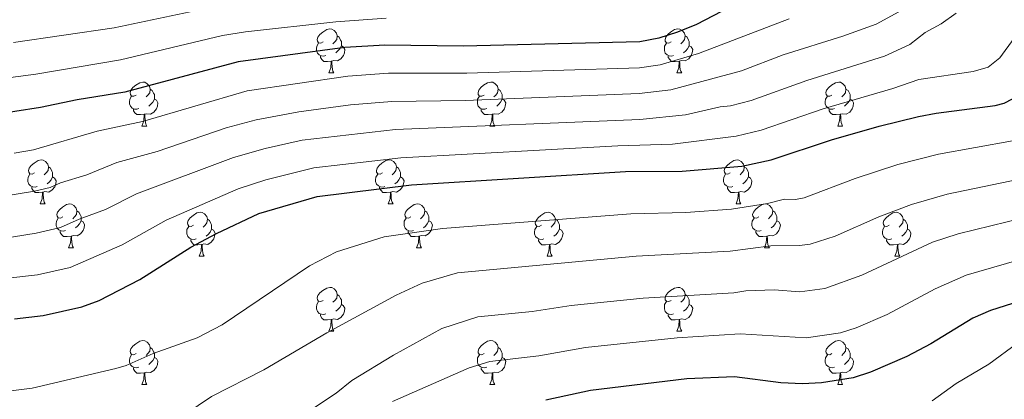
# Model space of a CAD drawing. Units: metres. Extents: x 661030 to 665554, y 739381 to 742456.
# Drawn here: x 663211 to 663435, y 740480 to 740567 of the extents above; entities that cross this region are included whole.
import ezdxf

# ---------------------------------------------------------------- set-up
doc = ezdxf.new("R2010")
doc.units = ezdxf.units.M
doc.header["$MEASUREMENT"] = 0
for name, color, linetype, lineweight in [('Carátula', 7, 'Continuous', 0), ('Elementos auxiliares', 7, 'Continuous', 0), ('Entidades rústicas y varios', 7, 'Continuous', 0), ('Relieve y altimetría', 7, 'Continuous', 0)]:
    doc.layers.add(name, color=color, linetype=linetype, lineweight=lineweight)

msp = doc.modelspace()

# ---------------------------------------------------------------- linework, layer by layer
at = {"layer": 'Carátula', "color": 7, "linetype": 'Continuous', "lineweight": 0}
msp.add_3dface([(661100.226, 739380.975), (665553.965, 739486.733), (665483.46, 742455.908), (661029.72, 742350.15)], dxfattribs=at)
msp.add_3dface([(661100.226, 739380.975), (665553.965, 739486.733), (665483.46, 742455.908), (661029.72, 742350.15)], dxfattribs=at)
at = {"layer": 'Elementos auxiliares', "color": 250, "linetype": 'Continuous', "lineweight": 0}
msp.add_3dface([(661916.94, 742108.88), (665323.53, 742189.81), (665379.16, 739876.42), (661971.41, 739795.5)], dxfattribs=at)
at = {"layer": 'Entidades rústicas y varios', "color": 92, "linetype": 'Continuous', "lineweight": 0, "flags": 128}
for points in [[(663279.787, 740561.945), (663279.257, 740561.68), (663278.727, 740561.735), (663278.462, 740562.105), (663278.407, 740562.53), (663278.567, 740563.05), (663279.047, 740563.645), (663279.682, 740564.175), (663280.582, 740564.76), (663281.327, 740564.92), (663281.752, 740564.865), (663282.282, 740564.55), (663282.812, 740563.965), (663282.972, 740563.325), (663282.862, 740562.475), (663282.437, 740561.945), (663282.017, 740561.52)], [(663359.114, 740561.945), (663358.584, 740561.68), (663358.054, 740561.735), (663357.789, 740562.105), (663357.734, 740562.53), (663357.894, 740563.05), (663358.374, 740563.645), (663359.009, 740564.175), (663359.909, 740564.76), (663360.654, 740564.92), (663361.079, 740564.865), (663361.609, 740564.55), (663362.139, 740563.965), (663362.299, 740563.325), (663362.189, 740562.475), (663361.764, 740561.945), (663361.344, 740561.52)], [(663280.372, 740558.865), (663279.947, 740558.705), (663279.362, 740558.765), (663278.887, 740558.975), (663278.462, 740559.4), (663278.247, 740559.985), (663278.247, 740560.405), (663278.302, 740560.99), (663278.727, 740561.68)], [(663282.972, 740563.325), (663283.447, 740563.01), (663283.762, 740562.37), (663283.922, 740562.05), (663283.922, 740561.47), (663283.922, 740561.045), (663283.552, 740560.355), (663283.132, 740559.875), (663282.652, 740559.455)], [(663359.699, 740558.865), (663359.274, 740558.705), (663358.689, 740558.765), (663358.214, 740558.975), (663357.789, 740559.4), (663357.574, 740559.985), (663357.574, 740560.405), (663357.629, 740560.99), (663358.054, 740561.68)], [(663362.299, 740563.325), (663362.774, 740563.01), (663363.089, 740562.37), (663363.249, 740562.05), (663363.249, 740561.47), (663363.249, 740561.045), (663362.879, 740560.355), (663362.459, 740559.875), (663361.979, 740559.455)], [(663283.922, 740561.045), (663284.377, 740560.795), (663284.722, 740560.18), (663284.612, 740559.455), (663284.402, 740558.815), (663283.817, 740558.075), (663283.022, 740557.595), (663282.172, 740557.7), (663281.742, 740557.57)], [(663363.249, 740561.045), (663363.704, 740560.795), (663364.049, 740560.18), (663363.939, 740559.455), (663363.729, 740558.815), (663363.144, 740558.075), (663362.349, 740557.595), (663361.499, 740557.7), (663361.069, 740557.57)], [(663281.632, 740557.57), (663280.742, 740557.485), (663279.897, 740557.485), (663279.472, 740557.915), (663279.152, 740558.39), (663279.152, 740558.705)], [(663281.087, 740554.885), (663281.522, 740556.045), (663281.632, 740557.57), (663281.742, 740557.57), (663281.777, 740556.985), (663281.812, 740556.3), (663281.882, 740555.685), (663281.997, 740555.285), (663282.212, 740554.885)], [(663360.959, 740557.57), (663360.069, 740557.485), (663359.224, 740557.485), (663358.799, 740557.915), (663358.479, 740558.39), (663358.479, 740558.705)], [(663360.414, 740554.885), (663360.849, 740556.045), (663360.959, 740557.57), (663361.069, 740557.57), (663361.104, 740556.985), (663361.139, 740556.3), (663361.209, 740555.685), (663361.324, 740555.285), (663361.539, 740554.885)], [(663281.087, 740554.885), (663282.212, 740554.885)], [(663360.414, 740554.885), (663361.539, 740554.885)], [(663237.151, 740549.805), (663236.621, 740549.54), (663236.091, 740549.595), (663235.826, 740549.965), (663235.771, 740550.39), (663235.931, 740550.91), (663236.411, 740551.505), (663237.046, 740552.035), (663237.946, 740552.62), (663238.691, 740552.78), (663239.116, 740552.725), (663239.646, 740552.41), (663240.176, 740551.825), (663240.336, 740551.185), (663240.226, 740550.335), (663239.801, 740549.805), (663239.381, 740549.38)], [(663316.478, 740549.805), (663315.948, 740549.54), (663315.418, 740549.595), (663315.153, 740549.965), (663315.098, 740550.39), (663315.258, 740550.91), (663315.738, 740551.505), (663316.373, 740552.035), (663317.273, 740552.62), (663318.018, 740552.78), (663318.443, 740552.725), (663318.973, 740552.41), (663319.503, 740551.825), (663319.663, 740551.185), (663319.553, 740550.335), (663319.128, 740549.805), (663318.708, 740549.38)], [(663395.805, 740549.805), (663395.275, 740549.54), (663394.745, 740549.595), (663394.48, 740549.965), (663394.425, 740550.39), (663394.585, 740550.91), (663395.065, 740551.505), (663395.7, 740552.035), (663396.6, 740552.62), (663397.345, 740552.78), (663397.77, 740552.725), (663398.3, 740552.41), (663398.83, 740551.825), (663398.99, 740551.185), (663398.88, 740550.335), (663398.455, 740549.805), (663398.035, 740549.38)], [(663240.336, 740551.185), (663240.811, 740550.87), (663241.126, 740550.23), (663241.286, 740549.91), (663241.286, 740549.33), (663241.286, 740548.905), (663240.916, 740548.215), (663240.496, 740547.735), (663240.016, 740547.315)], [(663319.663, 740551.185), (663320.138, 740550.87), (663320.453, 740550.23), (663320.613, 740549.91), (663320.613, 740549.33), (663320.613, 740548.905), (663320.243, 740548.215), (663319.823, 740547.735), (663319.343, 740547.315)], [(663398.99, 740551.185), (663399.465, 740550.87), (663399.78, 740550.23), (663399.94, 740549.91), (663399.94, 740549.33), (663399.94, 740548.905), (663399.57, 740548.215), (663399.15, 740547.735), (663398.67, 740547.315)], [(663237.736, 740546.725), (663237.311, 740546.565), (663236.726, 740546.625), (663236.251, 740546.835), (663235.826, 740547.26), (663235.611, 740547.845), (663235.611, 740548.265), (663235.666, 740548.85), (663236.091, 740549.54)], [(663241.286, 740548.905), (663241.741, 740548.655), (663242.086, 740548.04), (663241.976, 740547.315), (663241.766, 740546.675), (663241.181, 740545.935), (663240.386, 740545.455), (663239.536, 740545.56), (663239.106, 740545.43)], [(663317.063, 740546.725), (663316.638, 740546.565), (663316.053, 740546.625), (663315.578, 740546.835), (663315.153, 740547.26), (663314.938, 740547.845), (663314.938, 740548.265), (663314.993, 740548.85), (663315.418, 740549.54)], [(663320.613, 740548.905), (663321.068, 740548.655), (663321.413, 740548.04), (663321.303, 740547.315), (663321.093, 740546.675), (663320.508, 740545.935), (663319.713, 740545.455), (663318.863, 740545.56), (663318.433, 740545.43)], [(663396.39, 740546.725), (663395.965, 740546.565), (663395.38, 740546.625), (663394.905, 740546.835), (663394.48, 740547.26), (663394.265, 740547.845), (663394.265, 740548.265), (663394.32, 740548.85), (663394.745, 740549.54)], [(663399.94, 740548.905), (663400.395, 740548.655), (663400.74, 740548.04), (663400.63, 740547.315), (663400.42, 740546.675), (663399.835, 740545.935), (663399.04, 740545.455), (663398.19, 740545.56), (663397.76, 740545.43)], [(663238.996, 740545.43), (663238.106, 740545.345), (663237.261, 740545.345), (663236.836, 740545.775), (663236.516, 740546.25), (663236.516, 740546.565)], [(663318.323, 740545.43), (663317.433, 740545.345), (663316.588, 740545.345), (663316.163, 740545.775), (663315.843, 740546.25), (663315.843, 740546.565)], [(663397.65, 740545.43), (663396.76, 740545.345), (663395.915, 740545.345), (663395.49, 740545.775), (663395.17, 740546.25), (663395.17, 740546.565)], [(663238.451, 740542.745), (663238.886, 740543.905), (663238.996, 740545.43), (663239.106, 740545.43), (663239.141, 740544.845), (663239.176, 740544.16), (663239.246, 740543.545), (663239.361, 740543.145), (663239.576, 740542.745)], [(663317.778, 740542.745), (663318.213, 740543.905), (663318.323, 740545.43), (663318.433, 740545.43), (663318.468, 740544.845), (663318.503, 740544.16), (663318.573, 740543.545), (663318.688, 740543.145), (663318.903, 740542.745)], [(663397.105, 740542.745), (663397.54, 740543.905), (663397.65, 740545.43), (663397.76, 740545.43), (663397.795, 740544.845), (663397.83, 740544.16), (663397.9, 740543.545), (663398.015, 740543.145), (663398.23, 740542.745)], [(663238.451, 740542.745), (663239.576, 740542.745)], [(663317.778, 740542.745), (663318.903, 740542.745)], [(663397.105, 740542.745), (663398.23, 740542.745)], [(663213.963, 740532.036), (663213.433, 740531.771), (663212.903, 740531.826), (663212.638, 740532.196), (663212.583, 740532.621), (663212.743, 740533.141), (663213.223, 740533.736), (663213.858, 740534.266), (663214.758, 740534.851), (663215.503, 740535.011), (663215.928, 740534.956), (663216.458, 740534.641), (663216.988, 740534.056), (663217.148, 740533.416), (663217.038, 740532.566), (663216.613, 740532.036), (663216.193, 740531.611)], [(663293.29, 740532.036), (663292.76, 740531.771), (663292.23, 740531.826), (663291.965, 740532.196), (663291.91, 740532.621), (663292.07, 740533.141), (663292.55, 740533.736), (663293.185, 740534.266), (663294.085, 740534.851), (663294.83, 740535.011), (663295.255, 740534.956), (663295.785, 740534.641), (663296.315, 740534.056), (663296.475, 740533.416), (663296.365, 740532.566), (663295.94, 740532.036), (663295.52, 740531.611)], [(663372.617, 740532.036), (663372.087, 740531.771), (663371.557, 740531.826), (663371.292, 740532.196), (663371.237, 740532.621), (663371.397, 740533.141), (663371.877, 740533.736), (663372.512, 740534.266), (663373.412, 740534.851), (663374.157, 740535.011), (663374.582, 740534.956), (663375.112, 740534.641), (663375.642, 740534.056), (663375.802, 740533.416), (663375.692, 740532.566), (663375.267, 740532.036), (663374.847, 740531.611)], [(663217.148, 740533.416), (663217.623, 740533.101), (663217.938, 740532.461), (663218.098, 740532.141), (663218.098, 740531.561), (663218.098, 740531.136), (663217.728, 740530.446), (663217.308, 740529.966), (663216.828, 740529.546)], [(663296.475, 740533.416), (663296.95, 740533.101), (663297.265, 740532.461), (663297.425, 740532.141), (663297.425, 740531.561), (663297.425, 740531.136), (663297.055, 740530.446), (663296.635, 740529.966), (663296.155, 740529.546)], [(663375.802, 740533.416), (663376.277, 740533.101), (663376.592, 740532.461), (663376.752, 740532.141), (663376.752, 740531.561), (663376.752, 740531.136), (663376.382, 740530.446), (663375.962, 740529.966), (663375.482, 740529.546)], [(663214.548, 740528.956), (663214.123, 740528.796), (663213.538, 740528.856), (663213.063, 740529.066), (663212.638, 740529.491), (663212.423, 740530.076), (663212.423, 740530.496), (663212.478, 740531.081), (663212.903, 740531.771)], [(663218.098, 740531.136), (663218.553, 740530.886), (663218.898, 740530.271), (663218.788, 740529.546), (663218.578, 740528.906), (663217.993, 740528.166), (663217.198, 740527.686), (663216.348, 740527.791), (663215.918, 740527.661)], [(663293.875, 740528.956), (663293.45, 740528.796), (663292.865, 740528.856), (663292.39, 740529.066), (663291.965, 740529.491), (663291.75, 740530.076), (663291.75, 740530.496), (663291.805, 740531.081), (663292.23, 740531.771)], [(663297.425, 740531.136), (663297.88, 740530.886), (663298.225, 740530.271), (663298.115, 740529.546), (663297.905, 740528.906), (663297.32, 740528.166), (663296.525, 740527.686), (663295.675, 740527.791), (663295.245, 740527.661)], [(663373.202, 740528.956), (663372.777, 740528.796), (663372.192, 740528.856), (663371.717, 740529.066), (663371.292, 740529.491), (663371.077, 740530.076), (663371.077, 740530.496), (663371.132, 740531.081), (663371.557, 740531.771)], [(663376.752, 740531.136), (663377.207, 740530.886), (663377.552, 740530.271), (663377.442, 740529.546), (663377.232, 740528.906), (663376.647, 740528.166), (663375.852, 740527.686), (663375.002, 740527.791), (663374.572, 740527.661)], [(663215.808, 740527.661), (663214.918, 740527.576), (663214.073, 740527.576), (663213.648, 740528.006), (663213.328, 740528.481), (663213.328, 740528.796)], [(663295.135, 740527.661), (663294.245, 740527.576), (663293.4, 740527.576), (663292.975, 740528.006), (663292.655, 740528.481), (663292.655, 740528.796)], [(663374.462, 740527.661), (663373.572, 740527.576), (663372.727, 740527.576), (663372.302, 740528.006), (663371.982, 740528.481), (663371.982, 740528.796)], [(663215.263, 740524.976), (663215.698, 740526.136), (663215.808, 740527.661), (663215.918, 740527.661), (663215.953, 740527.076), (663215.988, 740526.391), (663216.058, 740525.776), (663216.173, 740525.376), (663216.388, 740524.976)], [(663294.59, 740524.976), (663295.025, 740526.136), (663295.135, 740527.661), (663295.245, 740527.661), (663295.28, 740527.076), (663295.315, 740526.391), (663295.385, 740525.776), (663295.5, 740525.376), (663295.715, 740524.976)], [(663373.917, 740524.976), (663374.352, 740526.136), (663374.462, 740527.661), (663374.572, 740527.661), (663374.607, 740527.076), (663374.642, 740526.391), (663374.712, 740525.776), (663374.827, 740525.376), (663375.042, 740524.976)], [(663215.263, 740524.976), (663216.388, 740524.976)], [(663220.438, 740522.001), (663219.908, 740521.736), (663219.378, 740521.791), (663219.113, 740522.161), (663219.058, 740522.586), (663219.218, 740523.106), (663219.698, 740523.701), (663220.333, 740524.231), (663221.233, 740524.816), (663221.978, 740524.976), (663222.403, 740524.921), (663222.933, 740524.606), (663223.463, 740524.021), (663223.623, 740523.381), (663223.513, 740522.531), (663223.088, 740522.001), (663222.668, 740521.576)], [(663223.623, 740523.381), (663224.098, 740523.066), (663224.413, 740522.426), (663224.573, 740522.106), (663224.573, 740521.526), (663224.573, 740521.101), (663224.203, 740520.411), (663223.783, 740519.931), (663223.303, 740519.511)], [(663294.59, 740524.976), (663295.715, 740524.976)], [(663299.765, 740522.001), (663299.235, 740521.736), (663298.705, 740521.791), (663298.44, 740522.161), (663298.385, 740522.586), (663298.545, 740523.106), (663299.025, 740523.701), (663299.66, 740524.231), (663300.56, 740524.816), (663301.305, 740524.976), (663301.73, 740524.921), (663302.26, 740524.606), (663302.79, 740524.021), (663302.95, 740523.381), (663302.84, 740522.531), (663302.415, 740522.001), (663301.995, 740521.576)], [(663302.95, 740523.381), (663303.425, 740523.066), (663303.74, 740522.426), (663303.9, 740522.106), (663303.9, 740521.526), (663303.9, 740521.101), (663303.53, 740520.411), (663303.11, 740519.931), (663302.63, 740519.511)], [(663373.917, 740524.976), (663375.042, 740524.976)], [(663379.092, 740522.001), (663378.562, 740521.736), (663378.032, 740521.791), (663377.767, 740522.161), (663377.712, 740522.586), (663377.872, 740523.106), (663378.352, 740523.701), (663378.987, 740524.231), (663379.887, 740524.816), (663380.632, 740524.976), (663381.057, 740524.921), (663381.587, 740524.606), (663382.117, 740524.021), (663382.277, 740523.381), (663382.167, 740522.531), (663381.742, 740522.001), (663381.322, 740521.576)], [(663382.277, 740523.381), (663382.752, 740523.066), (663383.067, 740522.426), (663383.227, 740522.106), (663383.227, 740521.526), (663383.227, 740521.101), (663382.857, 740520.411), (663382.437, 740519.931), (663381.957, 740519.511)], [(663221.023, 740518.921), (663220.598, 740518.761), (663220.013, 740518.821), (663219.538, 740519.031), (663219.113, 740519.456), (663218.898, 740520.041), (663218.898, 740520.461), (663218.953, 740521.046), (663219.378, 740521.736)], [(663224.573, 740521.101), (663225.028, 740520.851), (663225.373, 740520.236), (663225.263, 740519.511), (663225.053, 740518.871), (663224.468, 740518.131), (663223.673, 740517.651), (663222.823, 740517.756), (663222.393, 740517.626)], [(663250.21, 740520.096), (663249.68, 740519.831), (663249.15, 740519.886), (663248.885, 740520.256), (663248.83, 740520.681), (663248.99, 740521.201), (663249.47, 740521.796), (663250.105, 740522.326), (663251.005, 740522.911), (663251.75, 740523.071), (663252.175, 740523.016), (663252.705, 740522.701), (663253.235, 740522.116), (663253.395, 740521.476), (663253.285, 740520.626), (663252.86, 740520.096), (663252.44, 740519.671)], [(663253.395, 740521.476), (663253.87, 740521.161), (663254.185, 740520.521), (663254.345, 740520.201), (663254.345, 740519.621), (663254.345, 740519.196), (663253.975, 740518.506), (663253.555, 740518.026), (663253.075, 740517.606)], [(663300.35, 740518.921), (663299.925, 740518.761), (663299.34, 740518.821), (663298.865, 740519.031), (663298.44, 740519.456), (663298.225, 740520.041), (663298.225, 740520.461), (663298.28, 740521.046), (663298.705, 740521.736)], [(663303.9, 740521.101), (663304.355, 740520.851), (663304.7, 740520.236), (663304.59, 740519.511), (663304.38, 740518.871), (663303.795, 740518.131), (663303, 740517.651), (663302.15, 740517.756), (663301.72, 740517.626)], [(663329.537, 740520.096), (663329.007, 740519.831), (663328.477, 740519.886), (663328.212, 740520.256), (663328.157, 740520.681), (663328.317, 740521.201), (663328.797, 740521.796), (663329.432, 740522.326), (663330.332, 740522.911), (663331.077, 740523.071), (663331.502, 740523.016), (663332.032, 740522.701), (663332.562, 740522.116), (663332.722, 740521.476), (663332.612, 740520.626), (663332.187, 740520.096), (663331.767, 740519.671)], [(663332.722, 740521.476), (663333.197, 740521.161), (663333.512, 740520.521), (663333.672, 740520.201), (663333.672, 740519.621), (663333.672, 740519.196), (663333.302, 740518.506), (663332.882, 740518.026), (663332.402, 740517.606)], [(663379.677, 740518.921), (663379.252, 740518.761), (663378.667, 740518.821), (663378.192, 740519.031), (663377.767, 740519.456), (663377.552, 740520.041), (663377.552, 740520.461), (663377.607, 740521.046), (663378.032, 740521.736)], [(663383.227, 740521.101), (663383.682, 740520.851), (663384.027, 740520.236), (663383.917, 740519.511), (663383.707, 740518.871), (663383.122, 740518.131), (663382.327, 740517.651), (663381.477, 740517.756), (663381.047, 740517.626)], [(663408.864, 740520.096), (663408.334, 740519.831), (663407.804, 740519.886), (663407.539, 740520.256), (663407.484, 740520.681), (663407.644, 740521.201), (663408.124, 740521.796), (663408.759, 740522.326), (663409.659, 740522.911), (663410.404, 740523.071), (663410.829, 740523.016), (663411.359, 740522.701), (663411.889, 740522.116), (663412.049, 740521.476), (663411.939, 740520.626), (663411.514, 740520.096), (663411.094, 740519.671)], [(663412.049, 740521.476), (663412.524, 740521.161), (663412.839, 740520.521), (663412.999, 740520.201), (663412.999, 740519.621), (663412.999, 740519.196), (663412.629, 740518.506), (663412.209, 740518.026), (663411.729, 740517.606)], [(663222.283, 740517.626), (663221.393, 740517.541), (663220.548, 740517.541), (663220.123, 740517.971), (663219.803, 740518.446), (663219.803, 740518.761)], [(663250.795, 740517.016), (663250.37, 740516.856), (663249.785, 740516.916), (663249.31, 740517.126), (663248.885, 740517.551), (663248.67, 740518.136), (663248.67, 740518.556), (663248.725, 740519.141), (663249.15, 740519.831)], [(663254.345, 740519.196), (663254.8, 740518.946), (663255.145, 740518.331), (663255.035, 740517.606), (663254.825, 740516.966), (663254.24, 740516.226), (663253.445, 740515.746), (663252.595, 740515.851), (663252.165, 740515.721)], [(663301.61, 740517.626), (663300.72, 740517.541), (663299.875, 740517.541), (663299.45, 740517.971), (663299.13, 740518.446), (663299.13, 740518.761)], [(663330.122, 740517.016), (663329.697, 740516.856), (663329.112, 740516.916), (663328.637, 740517.126), (663328.212, 740517.551), (663327.997, 740518.136), (663327.997, 740518.556), (663328.052, 740519.141), (663328.477, 740519.831)], [(663333.672, 740519.196), (663334.127, 740518.946), (663334.472, 740518.331), (663334.362, 740517.606), (663334.152, 740516.966), (663333.567, 740516.226), (663332.772, 740515.746), (663331.922, 740515.851), (663331.492, 740515.721)], [(663380.937, 740517.626), (663380.047, 740517.541), (663379.202, 740517.541), (663378.777, 740517.971), (663378.457, 740518.446), (663378.457, 740518.761)], [(663409.449, 740517.016), (663409.024, 740516.856), (663408.439, 740516.916), (663407.964, 740517.126), (663407.539, 740517.551), (663407.324, 740518.136), (663407.324, 740518.556), (663407.379, 740519.141), (663407.804, 740519.831)], [(663412.999, 740519.196), (663413.454, 740518.946), (663413.799, 740518.331), (663413.689, 740517.606), (663413.479, 740516.966), (663412.894, 740516.226), (663412.099, 740515.746), (663411.249, 740515.851), (663410.819, 740515.721)], [(663221.738, 740514.941), (663222.173, 740516.101), (663222.283, 740517.626), (663222.393, 740517.626), (663222.428, 740517.041), (663222.463, 740516.356), (663222.533, 740515.741), (663222.648, 740515.341), (663222.863, 740514.941)], [(663252.055, 740515.721), (663251.165, 740515.636), (663250.32, 740515.636), (663249.895, 740516.066), (663249.575, 740516.541), (663249.575, 740516.856)], [(663301.065, 740514.941), (663301.5, 740516.101), (663301.61, 740517.626), (663301.72, 740517.626), (663301.755, 740517.041), (663301.79, 740516.356), (663301.86, 740515.741), (663301.975, 740515.341), (663302.19, 740514.941)], [(663331.382, 740515.721), (663330.492, 740515.636), (663329.647, 740515.636), (663329.222, 740516.066), (663328.902, 740516.541), (663328.902, 740516.856)], [(663380.392, 740514.941), (663380.827, 740516.101), (663380.937, 740517.626), (663381.047, 740517.626), (663381.082, 740517.041), (663381.117, 740516.356), (663381.187, 740515.741), (663381.302, 740515.341), (663381.517, 740514.941)], [(663410.709, 740515.721), (663409.819, 740515.636), (663408.974, 740515.636), (663408.549, 740516.066), (663408.229, 740516.541), (663408.229, 740516.856)], [(663221.738, 740514.941), (663222.863, 740514.941)], [(663251.51, 740513.036), (663251.945, 740514.196), (663252.055, 740515.721), (663252.165, 740515.721), (663252.2, 740515.136), (663252.235, 740514.451), (663252.305, 740513.836), (663252.42, 740513.436), (663252.635, 740513.036)], [(663301.065, 740514.941), (663302.19, 740514.941)], [(663330.837, 740513.036), (663331.272, 740514.196), (663331.382, 740515.721), (663331.492, 740515.721), (663331.527, 740515.136), (663331.562, 740514.451), (663331.632, 740513.836), (663331.747, 740513.436), (663331.962, 740513.036)], [(663380.392, 740514.941), (663381.517, 740514.941)], [(663410.164, 740513.036), (663410.599, 740514.196), (663410.709, 740515.721), (663410.819, 740515.721), (663410.854, 740515.136), (663410.889, 740514.451), (663410.959, 740513.836), (663411.074, 740513.436), (663411.289, 740513.036)], [(663251.51, 740513.036), (663252.635, 740513.036)], [(663330.837, 740513.036), (663331.962, 740513.036)], [(663410.164, 740513.036), (663411.289, 740513.036)], [(663279.787, 740502.953), (663279.257, 740502.688), (663278.727, 740502.743), (663278.462, 740503.113), (663278.407, 740503.538), (663278.567, 740504.058), (663279.047, 740504.653), (663279.682, 740505.183), (663280.582, 740505.768), (663281.327, 740505.928), (663281.752, 740505.873), (663282.282, 740505.558), (663282.812, 740504.973), (663282.972, 740504.333), (663282.862, 740503.483), (663282.437, 740502.953), (663282.017, 740502.528)], [(663359.114, 740502.953), (663358.584, 740502.688), (663358.054, 740502.743), (663357.789, 740503.113), (663357.734, 740503.538), (663357.894, 740504.058), (663358.374, 740504.653), (663359.009, 740505.183), (663359.909, 740505.768), (663360.654, 740505.928), (663361.079, 740505.873), (663361.609, 740505.558), (663362.139, 740504.973), (663362.299, 740504.333), (663362.189, 740503.483), (663361.764, 740502.953), (663361.344, 740502.528)], [(663282.972, 740504.333), (663283.447, 740504.018), (663283.762, 740503.378), (663283.922, 740503.058), (663283.922, 740502.478), (663283.922, 740502.053), (663283.552, 740501.363), (663283.132, 740500.883), (663282.652, 740500.463)], [(663362.299, 740504.333), (663362.774, 740504.018), (663363.089, 740503.378), (663363.249, 740503.058), (663363.249, 740502.478), (663363.249, 740502.053), (663362.879, 740501.363), (663362.459, 740500.883), (663361.979, 740500.463)], [(663280.372, 740499.873), (663279.947, 740499.713), (663279.362, 740499.773), (663278.887, 740499.983), (663278.462, 740500.408), (663278.247, 740500.993), (663278.247, 740501.413), (663278.302, 740501.998), (663278.727, 740502.688)], [(663283.922, 740502.053), (663284.377, 740501.803), (663284.722, 740501.188), (663284.612, 740500.463), (663284.402, 740499.823), (663283.817, 740499.083), (663283.022, 740498.603), (663282.172, 740498.708), (663281.742, 740498.578)], [(663359.699, 740499.873), (663359.274, 740499.713), (663358.689, 740499.773), (663358.214, 740499.983), (663357.789, 740500.408), (663357.574, 740500.993), (663357.574, 740501.413), (663357.629, 740501.998), (663358.054, 740502.688)], [(663363.249, 740502.053), (663363.704, 740501.803), (663364.049, 740501.188), (663363.939, 740500.463), (663363.729, 740499.823), (663363.144, 740499.083), (663362.349, 740498.603), (663361.499, 740498.708), (663361.069, 740498.578)], [(663281.632, 740498.578), (663280.742, 740498.493), (663279.897, 740498.493), (663279.472, 740498.923), (663279.152, 740499.398), (663279.152, 740499.713)], [(663281.087, 740495.893), (663281.522, 740497.053), (663281.632, 740498.578), (663281.742, 740498.578), (663281.777, 740497.993), (663281.812, 740497.308), (663281.882, 740496.693), (663281.997, 740496.293), (663282.212, 740495.893)], [(663360.959, 740498.578), (663360.069, 740498.493), (663359.224, 740498.493), (663358.799, 740498.923), (663358.479, 740499.398), (663358.479, 740499.713)], [(663360.414, 740495.893), (663360.849, 740497.053), (663360.959, 740498.578), (663361.069, 740498.578), (663361.104, 740497.993), (663361.139, 740497.308), (663361.209, 740496.693), (663361.324, 740496.293), (663361.539, 740495.893)], [(663281.087, 740495.893), (663282.212, 740495.893)], [(663360.414, 740495.893), (663361.539, 740495.893)], [(663237.151, 740490.813), (663236.621, 740490.548), (663236.091, 740490.603), (663235.826, 740490.973), (663235.771, 740491.398), (663235.931, 740491.918), (663236.411, 740492.513), (663237.046, 740493.043), (663237.946, 740493.628), (663238.691, 740493.788), (663239.116, 740493.733), (663239.646, 740493.418), (663240.176, 740492.833), (663240.336, 740492.193), (663240.226, 740491.343), (663239.801, 740490.813), (663239.381, 740490.388)], [(663240.336, 740492.193), (663240.811, 740491.878), (663241.126, 740491.238), (663241.286, 740490.918), (663241.286, 740490.338), (663241.286, 740489.913), (663240.916, 740489.223), (663240.496, 740488.743), (663240.016, 740488.323)], [(663316.478, 740490.813), (663315.948, 740490.548), (663315.418, 740490.603), (663315.153, 740490.973), (663315.098, 740491.398), (663315.258, 740491.918), (663315.738, 740492.513), (663316.373, 740493.043), (663317.273, 740493.628), (663318.018, 740493.788), (663318.443, 740493.733), (663318.973, 740493.418), (663319.503, 740492.833), (663319.663, 740492.193), (663319.553, 740491.343), (663319.128, 740490.813), (663318.708, 740490.388)], [(663319.663, 740492.193), (663320.138, 740491.878), (663320.453, 740491.238), (663320.613, 740490.918), (663320.613, 740490.338), (663320.613, 740489.913), (663320.243, 740489.223), (663319.823, 740488.743), (663319.343, 740488.323)], [(663395.805, 740490.813), (663395.275, 740490.548), (663394.745, 740490.603), (663394.48, 740490.973), (663394.425, 740491.398), (663394.585, 740491.918), (663395.065, 740492.513), (663395.7, 740493.043), (663396.6, 740493.628), (663397.345, 740493.788), (663397.77, 740493.733), (663398.3, 740493.418), (663398.83, 740492.833), (663398.99, 740492.193), (663398.88, 740491.343), (663398.455, 740490.813), (663398.035, 740490.388)], [(663398.99, 740492.193), (663399.465, 740491.878), (663399.78, 740491.238), (663399.94, 740490.918), (663399.94, 740490.338), (663399.94, 740489.913), (663399.57, 740489.223), (663399.15, 740488.743), (663398.67, 740488.323)], [(663237.736, 740487.733), (663237.311, 740487.573), (663236.726, 740487.633), (663236.251, 740487.843), (663235.826, 740488.268), (663235.611, 740488.853), (663235.611, 740489.273), (663235.666, 740489.858), (663236.091, 740490.548)], [(663241.286, 740489.913), (663241.741, 740489.663), (663242.086, 740489.048), (663241.976, 740488.323), (663241.766, 740487.683), (663241.181, 740486.943), (663240.386, 740486.463), (663239.536, 740486.568), (663239.106, 740486.438)], [(663317.063, 740487.733), (663316.638, 740487.573), (663316.053, 740487.633), (663315.578, 740487.843), (663315.153, 740488.268), (663314.938, 740488.853), (663314.938, 740489.273), (663314.993, 740489.858), (663315.418, 740490.548)], [(663320.613, 740489.913), (663321.068, 740489.663), (663321.413, 740489.048), (663321.303, 740488.323), (663321.093, 740487.683), (663320.508, 740486.943), (663319.713, 740486.463), (663318.863, 740486.568), (663318.433, 740486.438)], [(663396.39, 740487.733), (663395.965, 740487.573), (663395.38, 740487.633), (663394.905, 740487.843), (663394.48, 740488.268), (663394.265, 740488.853), (663394.265, 740489.273), (663394.32, 740489.858), (663394.745, 740490.548)], [(663399.94, 740489.913), (663400.395, 740489.663), (663400.74, 740489.048), (663400.63, 740488.323), (663400.42, 740487.683), (663399.835, 740486.943), (663399.04, 740486.463), (663398.19, 740486.568), (663397.76, 740486.438)], [(663238.996, 740486.438), (663238.106, 740486.353), (663237.261, 740486.353), (663236.836, 740486.783), (663236.516, 740487.258), (663236.516, 740487.573)], [(663318.323, 740486.438), (663317.433, 740486.353), (663316.588, 740486.353), (663316.163, 740486.783), (663315.843, 740487.258), (663315.843, 740487.573)], [(663397.65, 740486.438), (663396.76, 740486.353), (663395.915, 740486.353), (663395.49, 740486.783), (663395.17, 740487.258), (663395.17, 740487.573)], [(663238.451, 740483.753), (663238.886, 740484.913), (663238.996, 740486.438), (663239.106, 740486.438), (663239.141, 740485.853), (663239.176, 740485.168), (663239.246, 740484.553), (663239.361, 740484.153), (663239.576, 740483.753)], [(663317.778, 740483.753), (663318.213, 740484.913), (663318.323, 740486.438), (663318.433, 740486.438), (663318.468, 740485.853), (663318.503, 740485.168), (663318.573, 740484.553), (663318.688, 740484.153), (663318.903, 740483.753)], [(663397.105, 740483.753), (663397.54, 740484.913), (663397.65, 740486.438), (663397.76, 740486.438), (663397.795, 740485.853), (663397.83, 740485.168), (663397.9, 740484.553), (663398.015, 740484.153), (663398.23, 740483.753)], [(663238.451, 740483.753), (663239.576, 740483.753)], [(663317.778, 740483.753), (663318.903, 740483.753)], [(663397.105, 740483.753), (663398.23, 740483.753)]]:
    msp.add_lwpolyline(points, dxfattribs=at)
at = {"layer": 'Relieve y altimetría', "color": 30, "linetype": 'Continuous', "lineweight": 0, "flags": 128}
for points, elevation in [([(663517.631, 740593.608), (663514.458, 740578.634), (663513.275, 740573.975), (663509.642, 740563.635), (663506.403, 740552.861), (663494.799, 740529.499), (663484.393, 740512.59), (663481.137, 740509.218), (663477.772, 740506.771), (663474.034, 740504.62), (663467.944, 740502.169), (663463.212, 740501.062), (663452.139, 740499.213), (663447.877, 740497.932), (663443.719, 740496.24), (663438.208, 740493.281), (663431.585, 740488.434), (663424.124, 740483.978), (663418.621, 740480.055)], 1005), ([(663192.93, 740524.444), (663213.957, 740527.866), (663217.532, 740528.716), (663219.869, 740529.8), (663225.902, 740531.586), (663232.716, 740534.437), (663241.901, 740536.958), (663257.631, 740542.306), (663264.511, 740544.199), (663274.267, 740546.008), (663286.04, 740547.552), (663295.474, 740548.364), (663312.148, 740548.609), (663351.86, 740550.145), (663359.05, 740551.046), (663375.136, 740555.358), (663384.679, 740559.001), (663398.292, 740563.253), (663405.878, 740566.025), (663415.23, 740571.079)], 960), ([(663193.594, 740514.926), (663214.306, 740518.296), (663219.885, 740519.583), (663224.128, 740521.528), (663230.134, 740523.708), (663237.219, 740527.278), (663259.354, 740535.591), (663266.582, 740537.605), (663274.983, 740539.484), (663296.297, 740541.926), (663351.951, 740544.241), (663362.378, 740545.336), (663370.275, 740547.14), (663372.667, 740547.337), (663377.404, 740548.576), (663390.063, 740553.112), (663407.791, 740558.669), (663413.59, 740561.328), (663417.086, 740564.1), (663420.728, 740566.093), (663424.12, 740568.534)], 965), ([(663255.24, 740569.995), (663232.159, 740565.145), (663209.173, 740561.774)], 940), ([(663294.155, 740567.34), (663282.672, 740566.517), (663262.101, 740564.253), (663256.838, 740563.433), (663233.53, 740557.85), (663214.222, 740554.615), (663191.152, 740551.545)], 945), ([(663209.305, 740536.527), (663213.757, 740537.314), (663228.214, 740541.595), (663238.574, 740543.809), (663262.439, 740550.793), (663285.38, 740554.123), (663294.65, 740554.801), (663312.567, 740554.785), (663351.93, 740556.058), (663356.604, 740556.743), (663365.353, 740559.302), (663386.057, 740567.218)], 955), ([(663208.581, 740508.085), (663214.642, 740508.799), (663222.052, 740510.48), (663233.961, 740515.669), (663243.977, 740521.226), (663260.404, 740528.399), (663266.723, 740530.491), (663277.686, 740533.199), (663297.493, 740535.525), (663346.973, 740538.209), (663359.442, 740538.619), (663373.945, 740540.453), (663379.671, 740541.793), (663393.82, 740546.642), (663409.703, 740551.312), (663415.57, 740553.385), (663427.998, 740555.195), (663431.422, 740556.143), (663434.088, 740558.288), (663437.318, 740562.837)], 970), ([(663240.981, 740490.8), (663251.048, 740494.445), (663256.776, 740497.406), (663276.653, 740510.844), (663282.786, 740514.044), (663293.665, 740517.492), (663307.003, 740519.381), (663349.924, 740522.736), (663362.439, 740522.998), (663372.903, 740523.781), (663381.099, 740525.091), (663384.982, 740526.059), (663387.516, 740525.966), (663389.485, 740526.328), (663401.097, 740530.803), (663410.83, 740533.963), (663420.06, 740536.332), (663436.997, 740539.393)], 980), ([(663438.549, 740530.609), (663422.081, 740527.2), (663413.952, 740524.86), (663406.522, 740522.047), (663396.533, 740517.624), (663390.84, 740515.803), (663388.382, 740515.467), (663381.852, 740515.429), (663372.575, 740514.167), (663351.135, 740513.077), (663310.377, 740509.235), (663302.37, 740506.862), (663296.409, 740504.179), (663280.613, 740495.57), (663266.243, 740487.122), (663254.346, 740481.026), (663245.389, 740475.015)], 985), ([(663271.737, 740474.44), (663282.724, 740481.759), (663286.32, 740484.639), (663295.79, 740490.473), (663306.803, 740496.517), (663315.019, 740499.169), (663327.422, 740500.393), (663336.367, 740501.815), (663352.715, 740503.452), (663373.443, 740504.655), (663376.144, 740505.13), (663382.588, 740505.348), (663388.508, 740504.903), (663394.157, 740505.666), (663402.603, 740508.696), (663418.686, 740516.233), (663424.592, 740518.164), (663439.47, 740521.758)], 990), ([(663295.576, 740479.868), (663313.033, 740487.574), (663317.76, 740488.982), (663328.975, 740490.275), (663339.56, 740492.204), (663360.5, 740494.423), (663374.865, 740495.309), (663389.953, 740494.421), (663397.713, 740495.533), (663401.308, 740496.672), (663408.391, 740499.754), (663419.336, 740505.615), (663426.416, 740508.674), (663459.247, 740518.193)], 995), ([(663199.982, 740481.283), (663213.435, 740482.898), (663232.519, 740487.447), (663234.893, 740488.105), (663240.981, 740490.8)], 980)]:
    msp.add_lwpolyline(points, dxfattribs=dict(at, elevation=elevation))
at = {"layer": 'Relieve y altimetría', "color": 30, "linetype": 'Continuous', "lineweight": 30, "flags": 128}
for points, elevation in [([(663370.601, 740568.923), (663364.879, 740565.9), (663360.573, 740564.164), (663356.342, 740562.82), (663352, 740561.971), (663311.723, 740560.941), (663293.827, 740561.239), (663284.721, 740560.695)], 950), ([(663284.721, 740560.695), (663260.368, 740557.387), (663234.535, 740550.496), (663223.711, 740548.754), (663215.304, 740546.961), (663191.825, 740543.287)], 950), ([(663209.37, 740498.752), (663215.959, 740499.49), (663224.727, 740501.514), (663228.68, 740502.964), (663237.99, 740507.711), (663249.597, 740515.111), (663255.488, 740518.235), (663265.12, 740522.778), (663278.404, 740526.661), (663299.929, 740529.293), (663348.713, 740532.394), (663361.651, 740532.45), (663375.223, 740533.569), (663381.939, 740535.011), (663395.672, 740539.559), (663406.556, 740542.731), (663415.503, 740544.896), (663419.544, 740545.718), (663432.994, 740547.443), (663435.085, 740547.976), (663439.018, 740550.045)], 975), ([(663445.11, 740504.804), (663431.948, 740500.657), (663427.926, 740498.893), (663418.315, 740493.06), (663412.854, 740490.179), (663404.615, 740486.579), (663400.596, 740485.313), (663393.386, 740484.175), (663389.071, 740483.873), (663384.161, 740484.125), (663373.585, 740485.489), (663362.707, 740485.08), (663340.765, 740482.379), (663330.527, 740480.158)], 1000)]:
    msp.add_lwpolyline(points, dxfattribs=dict(at, elevation=elevation))

doc.saveas('drawing.dxf')
